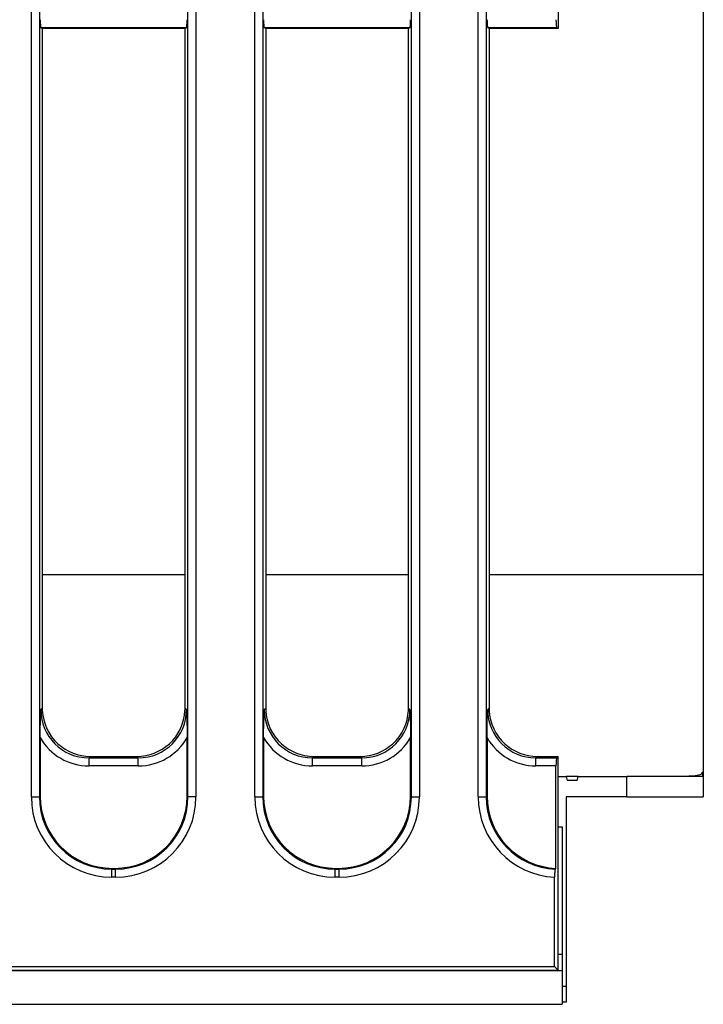
# Model space of a CAD drawing. Units: millimetres. Extents: x -121 to 664, y -32 to 370.
# Drawn here: x 224 to 241, y 158 to 183 of the extents above; entities that cross this region are included whole.
import ezdxf

# ---------------------------------------------------------------- set-up
doc = ezdxf.new("R2010")
doc.units = ezdxf.units.MM

msp = doc.modelspace()

# ---------------------------------------------------------------- linework, layer by layer
at = {"color": 7, "linetype": 'Continuous', "lineweight": 25}
for p, q in [((228.016956, 163.612591), (228.016956, 204.619368)), ((228.21619, 204.619368), (228.21619, 163.612591)), ((229.67468, 163.612591), (229.67468, 204.619368)), ((229.873927, 204.619368), (229.873927, 163.612591)), ((233.556957, 163.612591), (233.556957, 204.619368)), ((233.756192, 204.619368), (233.756192, 163.612591)), ((235.214682, 163.610676), (235.214682, 204.621283)), ((235.413916, 204.621283), (235.413916, 163.610676)), ((224.134679, 163.612591), (224.134679, 203.202407)), ((224.333925, 203.202407), (224.333925, 163.612591)), ((240.795441, 199.11598), (240.795441, 169.115979)), ((237.195439, 185.568387), (237.195439, 182.663572)), ((224.405439, 182.663572), (224.369521, 182.685083)), ((227.981348, 182.685083), (224.369521, 182.685083)), ((224.405439, 182.663572), (224.405439, 165.811412)), ((227.945442, 182.663572), (224.405439, 182.663572)), ((227.981348, 182.685083), (227.945442, 182.663572)), ((227.945442, 165.811412), (227.945442, 182.663572)), ((229.94544, 182.663572), (229.909522, 182.685083)), ((233.521349, 182.685083), (229.909522, 182.685083)), ((229.94544, 182.663572), (229.94544, 165.811412)), ((233.485432, 182.663572), (229.94544, 182.663572)), ((233.521349, 182.685083), (233.485432, 182.663572)), ((233.485432, 165.811412), (233.485432, 182.663572)), ((235.485442, 182.663572), (235.449524, 182.685083)), ((237.159521, 182.685083), (235.449524, 182.685083)), ((235.485442, 182.663572), (235.485442, 165.811412)), ((237.195439, 182.663572), (235.485442, 182.663572)), ((237.195439, 182.663572), (237.159521, 182.685083)), ((240.795441, 169.115979), (240.795441, 164.215979)), ((224.368913, 165.774893), (224.405439, 165.811412)), ((227.945442, 165.811412), (227.981956, 165.774893)), ((229.908914, 165.774893), (229.94544, 165.811412)), ((233.485432, 165.811412), (233.521957, 165.774893)), ((235.448916, 165.774893), (235.485442, 165.811412)), ((224.352939, 165.08239), (224.352939, 163.631614)), ((227.99793, 163.631614), (227.99793, 165.08239)), ((229.89294, 165.08239), (229.89294, 163.631614)), ((233.537931, 163.631614), (233.537931, 165.08239)), ((235.432942, 165.08239), (235.432942, 163.629699)), ((225.60087, 164.61598), (225.564356, 164.579459)), ((225.564356, 164.38022), (225.564356, 164.579459)), ((225.564356, 164.579459), (226.786525, 164.579459)), ((225.60087, 164.61598), (226.749999, 164.61598)), ((226.786525, 164.579459), (226.749999, 164.61598)), ((226.786525, 164.38022), (226.786525, 164.579459)), ((231.140871, 164.61598), (231.104345, 164.579459)), ((231.104345, 164.38022), (231.104345, 164.579459)), ((231.104345, 164.579459), (232.326527, 164.579459)), ((231.140871, 164.61598), (232.290001, 164.61598)), ((232.326527, 164.579459), (232.290001, 164.61598)), ((232.326527, 164.38022), (232.326527, 164.579459)), ((236.680872, 164.61598), (236.644347, 164.579459)), ((236.644347, 164.38022), (236.644347, 164.579459)), ((236.644347, 164.579459), (237.158913, 164.579459)), ((236.680872, 164.61598), (237.195439, 164.61598)), ((237.158913, 164.579459), (237.195439, 164.61598)), ((237.195439, 159.31598), (237.195439, 164.61598)), ((226.786525, 164.38022), (225.564356, 164.38022)), ((232.326527, 164.38022), (231.104345, 164.38022)), ((237.142939, 164.38022), (236.644347, 164.38022)), ((237.142939, 161.838463), (237.142939, 164.38022)), ((237.195439, 164.115979), (237.395437, 164.115979)), ((237.395437, 164.115979), (237.422235, 164.015979)), ((237.695439, 164.115979), (237.395437, 164.115979)), ((237.66864, 164.015979), (237.695439, 164.115979)), ((237.695439, 164.115979), (238.896663, 164.115979)), ((238.897235, 163.61598), (238.896663, 164.115979)), ((240.795441, 164.115979), (238.896663, 164.115979)), ((240.795441, 164.115979), (240.768273, 164.215979)), ((240.795441, 164.215979), (240.76863, 164.215979)), ((240.795441, 164.215979), (240.795441, 164.118807)), ((240.795441, 164.118807), (240.795441, 164.115979)), ((240.795441, 164.115979), (240.795441, 163.61598)), ((237.66864, 164.015979), (237.422235, 164.015979)), ((224.134679, 163.612591), (224.333925, 163.612591)), ((224.333925, 163.612591), (224.352939, 163.631614)), ((227.99793, 163.631614), (228.016956, 163.612591)), ((228.21619, 163.612591), (228.016956, 163.612591)), ((229.67468, 163.612591), (229.873927, 163.612591)), ((229.873927, 163.612591), (229.89294, 163.631614)), ((233.537931, 163.631614), (233.556957, 163.612591)), ((233.556957, 163.612591), (233.756192, 163.612591)), ((235.214682, 163.610676), (235.413916, 163.610676)), ((235.413916, 163.610676), (235.432942, 163.629699)), ((238.897235, 163.61598), (237.395437, 163.61598)), ((237.395437, 163.61598), (237.395437, 158.915979)), ((238.897235, 163.61598), (240.795441, 163.61598)), ((237.195439, 162.871755), (237.295432, 162.866742)), ((237.295432, 162.866742), (237.295432, 159.706742)), ((226.146097, 161.838463), (226.127071, 161.819441)), ((226.127071, 161.620202), (226.127071, 161.819441)), ((226.127071, 161.819441), (226.223798, 161.819441)), ((226.146097, 161.838463), (226.204784, 161.838463)), ((226.223798, 161.819441), (226.204784, 161.838463)), ((226.223798, 161.620202), (226.223798, 161.819441)), ((231.686098, 161.838463), (231.667073, 161.819441)), ((231.667073, 161.620202), (231.667073, 161.819441)), ((231.667073, 161.819441), (231.763799, 161.819441)), ((231.686098, 161.838463), (231.744785, 161.838463)), ((231.763799, 161.819441), (231.744785, 161.838463)), ((231.763799, 161.620202), (231.763799, 161.819441)), ((237.142939, 161.838463), (237.123854, 161.819373)), ((226.223798, 161.620202), (226.127071, 161.620202)), ((231.763799, 161.620202), (231.667073, 161.620202)), ((237.107952, 159.403468), (237.107952, 161.620737)), ((237.295432, 159.706742), (237.295432, 159.306741)), ((37.495435, 159.306741), (237.295432, 159.306741)), ((157.256676, 159.31598), (237.195439, 159.31598)), ((157.619066, 159.403468), (237.107952, 159.403468)), ((237.107952, 159.403468), (237.195439, 159.31598)), ((237.295432, 159.306741), (237.295432, 158.466742)), ((237.295432, 158.915979), (237.395437, 158.915979)), ((237.395437, 158.915979), (237.395437, 158.515978)), ((237.395437, 158.515978), (237.295432, 158.515978)), ((37.495435, 158.466742), (237.295432, 158.466742))]:
    msp.add_line(p, q, dxfattribs=at)
at = {"color": 8, "linetype": 'Continuous', "lineweight": 25}
for p, q in [((227.945442, 169.115979), (224.405439, 169.115979)), ((233.485432, 169.115979), (229.94544, 169.115979)), ((240.795441, 169.115979), (235.485442, 169.115979)), ((237.195439, 159.706742), (237.295432, 159.706742))]:
    msp.add_line(p, q, dxfattribs=at)
at = {"color": 7, "linetype": 'Continuous', "lineweight": 25}
for centre, major_axis, ratio, start_param, end_param in [((224.370441, 182.884809), (0, 0.2), 0.087488664, 1.570796327, 3.089232776), ((227.980432, 182.884809), (0, 0.2), 0.087488664, 3.193952531, 4.71238898), ((229.910441, 182.884809), (0, 0.2), 0.087488664, 1.570796327, 3.089232776), ((233.520432, 182.884809), (0, 0.2), 0.087488664, 3.193952531, 4.71238898), ((235.450441, 182.884809), (0, 0.2), 0.087488664, 1.570796327, 3.089232776), ((237.160441, 182.884809), (0, 0.2), 0.087488664, 1.570796327, 3.089232776), ((225.61002, 165.820563), (-0.854998, -0.854998), 0.992432509, 5.501585242, 5.54851801), ((226.740853, 165.820563), (0.854998, -0.854998), 0.992432509, 0.734667297, 0.781600065), ((231.15002, 165.820563), (-0.854998, -0.854998), 0.992432509, 5.501585242, 5.54851801), ((232.280853, 165.820563), (0.854998, -0.854998), 0.992432509, 0.734667297, 0.781600065), ((236.69002, 165.820563), (-0.854998, -0.854998), 0.992432509, 5.501585242, 5.54851801), ((225.575025, 165.785568), (0.857147, 0.857147), 0.989944825, 2.359992588, 3.923192719), ((225.61002, 165.820563), (-0.854998, -0.854998), 0.992432509, 5.54851801, 6.328769501), ((226.775848, 165.785568), (0.857147, -0.857147), 0.989944825, 5.501585242, 7.064785372), ((226.740853, 165.820563), (0.854998, -0.854998), 0.992432509, 6.237601113, 7.017852604), ((231.115025, 165.785568), (0.857147, 0.857147), 0.989944825, 2.359992588, 3.923192719), ((231.15002, 165.820563), (-0.854998, -0.854998), 0.992432509, 5.54851801, 6.328769501), ((232.315848, 165.785568), (0.857147, -0.857147), 0.989944825, 5.501585242, 7.064785372), ((232.280853, 165.820563), (0.854998, -0.854998), 0.992432509, 6.237601113, 7.017852604), ((236.655025, 165.785568), (0.857147, 0.857147), 0.989944825, 2.359992588, 3.923192719), ((236.69002, 165.820563), (-0.854998, -0.854998), 0.992432509, 5.54851801, 6.328769501), ((225.575025, 165.785568), (-0.997498, -0.997498), 0.992432509, 6.018002747, 7.064785372), ((226.775848, 165.785568), (0.997498, -0.997498), 0.992432509, 5.501585242, 6.548367867), ((231.115025, 165.785568), (-0.997498, -0.997498), 0.992432509, 6.018002747, 7.064785372), ((232.315848, 165.785568), (0.997498, -0.997498), 0.992432509, 5.501585242, 6.548367867), ((236.655025, 165.785568), (-0.997498, -0.997498), 0.992432509, 6.018002747, 7.064785372), ((225.61002, 165.820563), (-0.854998, -0.854998), 0.992432509, 0.045584194, 0.781600065), ((226.740853, 165.820563), (0.854998, -0.854998), 0.992432509, 5.501585242, 6.237601113), ((231.15002, 165.820563), (-0.854998, -0.854998), 0.992432509, 0.045584194, 0.781600065), ((232.280853, 165.820563), (0.854998, -0.854998), 0.992432509, 5.501585242, 6.237601113), ((236.69002, 165.820563), (-0.854998, -0.854998), 0.992432509, 0.045584194, 0.781600065), ((237.160441, 164.38022), (0, 0.2), 0.087488664, 0.087266463, 1.570796327), ((226.142321, 163.627842), (1.424997, 1.424997), 0.992432509, 2.359992588, 3.923192719), ((226.142321, 163.627842), (1.284646, 1.284646), 0.990772666, 2.359992588, 3.923192719), ((226.159819, 163.645339), (1.282497, 1.282497), 0.992432509, 2.359992588, 3.923192719), ((226.191054, 163.645339), (-1.282497, 1.282497), 0.992432509, 2.359992588, 3.923192719), ((226.208552, 163.627842), (-1.424997, 1.424997), 0.992432509, 2.359992588, 3.923192719), ((226.208552, 163.627842), (1.284646, -1.284646), 0.990772666, 5.501585242, 7.064785372), ((231.682321, 163.627842), (1.424997, 1.424997), 0.992432509, 2.359992588, 3.923192719), ((231.682321, 163.627842), (1.284646, 1.284646), 0.990772666, 2.359992588, 3.923192719), ((231.699819, 163.645339), (1.282497, 1.282497), 0.992432509, 2.359992588, 3.923192719), ((231.731054, 163.645339), (-1.282497, 1.282497), 0.992432509, 2.359992588, 3.923192719), ((231.748552, 163.627842), (-1.424997, 1.424997), 0.992432509, 2.359992588, 3.923192719), ((231.748552, 163.627842), (1.284646, -1.284646), 0.990772666, 5.501585242, 7.064785372), ((237.222321, 163.625927), (-1.424997, -1.424997), 0.992432509, 5.501585242, 7.015381601), ((237.222321, 163.625927), (1.284646, 1.284646), 0.990772666, 2.359992588, 3.877148158), ((237.239819, 163.643424), (-1.282497, -1.282497), 0.992432509, 5.501585242, 7.018740812)]:
    msp.add_ellipse(centre, major_axis=major_axis, ratio=ratio, start_param=start_param, end_param=end_param, dxfattribs=at)
for points, knots in [([(224.352939, 165.08239), (224.354095, 165.198526), (224.356468, 165.436807), (224.365101, 165.659569), (224.368881, 165.773932), (224.368913, 165.774893)], [0, 0, 0, 0, 0.485288068, 0.995674309, 1, 1, 1, 1]), ([(227.981956, 165.774893), (227.981992, 165.773932), (227.986247, 165.659583), (227.994208, 165.436801), (227.99671, 165.198525), (227.99793, 165.08239)], [0, 0, 0, 0, 0.00432623, 0.514711954, 1, 1, 1, 1]), ([(229.89294, 165.08239), (229.894097, 165.198526), (229.896469, 165.436807), (229.905102, 165.659569), (229.908883, 165.773932), (229.908914, 165.774893)], [0, 0, 0, 0, 0.485288068, 0.995674309, 1, 1, 1, 1]), ([(233.521957, 165.774893), (233.521993, 165.773932), (233.526248, 165.659583), (233.53421, 165.436801), (233.536712, 165.198525), (233.537931, 165.08239)], [0, 0, 0, 0, 0.00432623, 0.514711954, 1, 1, 1, 1]), ([(235.432942, 165.08239), (235.434161, 165.198525), (235.436663, 165.436801), (235.444625, 165.659583), (235.44888, 165.773932), (235.448916, 165.774893)], [0, 0, 0, 0, 0.485288046, 0.99567377, 1, 1, 1, 1]), ([(240.76863, 164.215979), (240.76372, 164.196964), (240.753898, 164.158928), (240.609088, 164.12984), (240.384276, 164.117689), (240.101285, 164.115879), (239.894853, 164.115947), (239.795442, 164.115979)], [0, 0, 0, 0, 0.201293254, 0.402651547, 0.603297476, 0.80895851, 1, 1, 1, 1]), ([(237.123854, 161.819373), (237.121914, 161.81522), (237.118034, 161.806912), (237.113092, 161.767336), (237.109533, 161.712862), (237.108098, 161.660656), (237.107984, 161.629557), (237.107952, 161.620737)], [0, 0, 0, 0, 0.22815197, 0.45634175, 0.683657082, 0.910276261, 1, 1, 1, 1])]:
    msp.add_open_spline(points, degree=3, knots=knots, dxfattribs=at)

doc.saveas('drawing.dxf')
